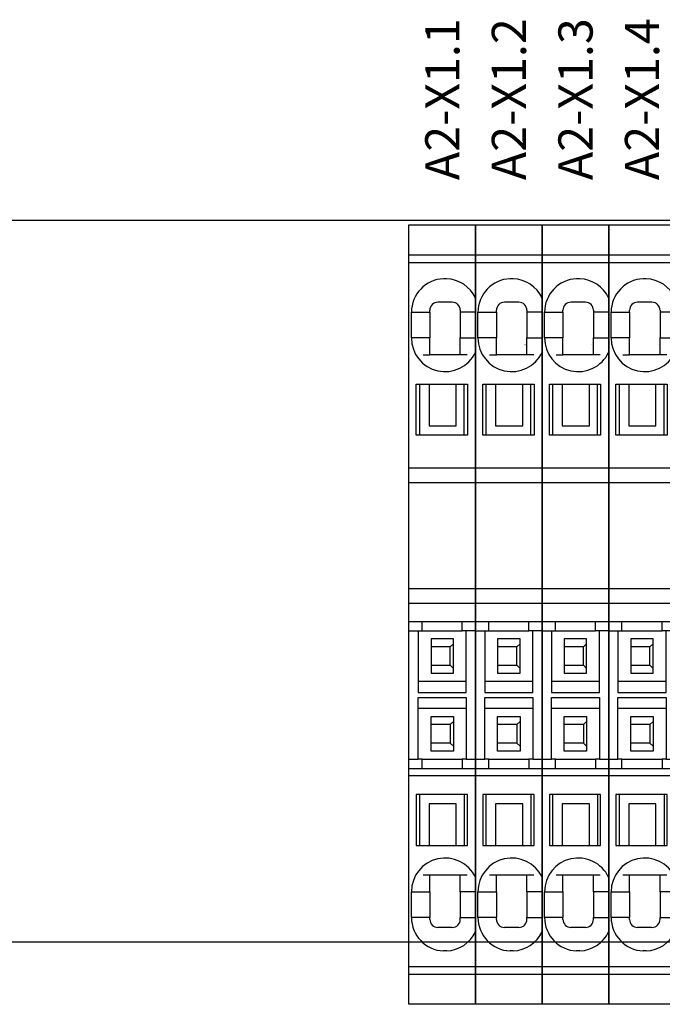
# Model space of a CAD drawing. Units: millimetres. Extents: x -132439 to 47875, y 661 to 109696.
# Drawn here: x 8027 to 8067, y 3060 to 3122 of the extents above; entities that cross this region are included whole.
import ezdxf
from ezdxf.enums import TextEntityAlignment as Align

# ---------------------------------------------------------------- set-up
doc = ezdxf.new("R2010")
doc.units = ezdxf.units.MM
doc.header["$LTSCALE"] = 100
doc.linetypes.add('Dashed', pattern=[423.333333, 211.666667, -211.666667])
doc.layers.add('_EL-TEMELJNI', color=6, linetype='Dashed', lineweight=30)
doc.styles.get("Standard").update_dxf_attribs({"font": 'arial.ttf'})

# ---------------------------------------------------------------- blocks, each defined once
blk = doc.blocks.new('IP3031076-_v_88')
at = {"color": 7, "linetype": 'Continuous', "lineweight": -3}
for points in [[(262.5, -50.506, 0), (262.5, -32.895, 0), (262.5, -25.761, 0), (266.65, -25.761, 0), (266.65, -50.506, 0)], [(266.65, -27.656, 0), (262.5, -27.656, 0)], [(266.65, -28.139, 0), (262.5, -28.139, 0)], [(264.847, -29.122, 0), (264.653, -29.122, 0)], [(265.2, -30.595, 0), (264.3, -30.595, 0)], [(266.124, -33.87, 0), (265.7, -33.87, 0), (263.8, -33.87, 0), (263.8, -32.82, 0), (262.85, -32.82, 0), (262.65, -32.82, 0), (262.65, -31.22, 0), (262.85, -31.22, 0), (263.8, -31.22, 0), (263.8, -31.095, 0)], [(263.8, -31.22, 0), (263.8, -32.82, 0)], [(265.7, -31.095, 0), (265.7, -31.22, 0)], [(266.65, -31.22, 0), (265.7, -31.22, 0), (265.7, -32.82, 0), (266.65, -32.82, 0)], [(265.7, -33.87, 0), (265.7, -32.82, 0)], [(264.08, -33.245, 0), (264.08, -33.245, 0)], [(265.586, -33.245, 0), (265.58, -33.245, 0)], [(263.376, -33.87, 0), (263.8, -33.87, 0)], [(263.15, -35.695, 0), (263.15, -38.895, 0), (262.95, -38.895, 0), (262.95, -35.695, 0), (263.75, -35.695, 0), (263.75, -38.295, 0), (265.45, -38.295, 0), (265.45, -35.695, 0), (266.15, -35.695, 0), (266.15, -38.895, 0), (263.15, -38.895, 0)], [(263.75, -35.695, 0), (265.45, -35.695, 0)], [(265.95, -38.895, 0), (265.95, -35.695, 0)], [(262.5, -40.933, 0), (266.65, -40.933, 0)], [(262.5, -41.848, 0), (266.65, -41.848, 0)], [(262.5, -48.442, 0), (266.65, -48.442, 0)], [(262.5, -49.358, 0), (266.65, -49.358, 0)], [(262.5, -51.095, 0), (263.075, -51.095, 0), (263.325, -51.095, 0), (263.325, -50.506, 0)], [(262.5, -59.685, 0), (262.5, -50.506, 0), (266.65, -50.506, 0), (266.65, -59.685, 0)], [(266.65, -51.095, 0), (266.075, -51.095, 0), (265.825, -51.095, 0), (265.825, -50.506, 0)], [(263.075, -51.095, 0), (263.075, -51.296, 0), (263.075, -54.044, 0), (263.075, -54.245, 0), (263.075, -54.945, 0), (266.075, -54.945, 0), (266.075, -51.095, 0)], [(263.325, -51.095, 0), (265.825, -51.095, 0)], [(265.272, -51.597, 0), (263.878, -51.597, 0), (263.878, -53.743, 0), (265.272, -53.743, 0), (265.272, -51.597, 0)], [(263.875, -53.245, 0), (265.075, -53.245, 0), (265.075, -52.095, 0), (263.875, -52.095, 0)], [(265.275, -51.895, 0), (265.075, -52.095, 0)], [(265.275, -53.445, 0), (265.075, -53.245, 0)], [(266.075, -54.245, 0), (265.825, -54.245, 0), (263.325, -54.245, 0), (263.075, -54.245, 0)], [(262.5, -59.095, 0), (263.075, -59.095, 0), (263.075, -58.894, 0), (263.075, -56.146, 0), (263.075, -55.945, 0), (263.075, -55.245, 0), (266.075, -55.245, 0), (266.075, -59.095, 0), (265.825, -59.095, 0)], [(266.075, -55.945, 0), (265.825, -55.945, 0), (263.325, -55.945, 0), (263.075, -55.945, 0)], [(265.272, -58.593, 0), (263.878, -58.593, 0), (263.878, -56.447, 0), (265.272, -56.447, 0), (265.272, -58.593, 0)], [(265.275, -56.745, 0), (265.075, -56.945, 0), (263.875, -56.945, 0)], [(265.075, -56.945, 0), (265.075, -58.095, 0), (263.875, -58.095, 0)], [(265.275, -58.295, 0), (265.075, -58.095, 0)], [(263.325, -59.095, 0), (263.075, -59.095, 0)], [(263.325, -59.685, 0), (263.325, -59.095, 0), (265.825, -59.095, 0), (265.825, -59.685, 0)], [(266.075, -59.095, 0), (266.65, -59.095, 0)], [(262.5, -74.395, 0), (262.5, -59.685, 0), (266.65, -59.685, 0), (266.65, -74.395, 0), (262.5, -74.395, 0)], [(266.65, -60.145, 0), (262.5, -60.145, 0)], [(265.45, -64.495, 0), (265.45, -61.895, 0), (263.75, -61.895, 0), (263.75, -64.495, 0), (265.45, -64.495, 0), (266.15, -64.495, 0), (266.15, -61.295, 0), (262.95, -61.295, 0), (262.95, -64.495, 0), (263.75, -64.495, 0)], [(263.15, -61.295, 0), (263.15, -64.495, 0)], [(265.95, -61.295, 0), (265.95, -64.495, 0)], [(263.376, -66.32, 0), (263.8, -66.32, 0), (265.7, -66.32, 0)], [(263.8, -67.37, 0), (263.8, -66.32, 0)], [(265.7, -67.37, 0), (265.7, -66.32, 0), (266.124, -66.32, 0)], [(263.8, -69.095, 0), (263.8, -68.97, 0), (262.85, -68.97, 0), (262.65, -68.97, 0), (262.65, -67.37, 0), (262.85, -67.37, 0), (263.8, -67.37, 0), (263.8, -68.97, 0)], [(266.65, -67.37, 0), (265.7, -67.37, 0), (265.7, -68.97, 0)], [(265.7, -69.095, 0), (265.7, -68.97, 0), (266.65, -68.97, 0)], [(265.2, -69.595, 0), (264.3, -69.595, 0)], [(264.847, -71.068, 0), (264.653, -71.068, 0)], [(266.65, -72.051, 0), (262.5, -72.051, 0)], [(266.65, -72.534, 0), (262.5, -72.534, 0)]]:
    blk.add_polyline3d(points, dxfattribs=at)
for centre, major_axis, start_param, end_param in [((264.75, -31.22), (2.1, 0), 1.617035, 3.141593), ((264.75, -31.22), (2.1, 0), 0.442911, 1.524558), ((264.3, -31.095), (0.5, 0), 1.570796, 3.141593), ((265.2, -31.095), (0.5, 0), 0, 1.570796), ((264.75, -32.82), (2.1, 0), 3.141593, 5.840274), ((264.75, -67.37), (2.1, 0), 0.442911, 3.141593), ((264.75, -68.97), (2.1, 0), 3.141593, 4.66615), ((264.3, -69.095), (0.5, 0), 3.141593, 4.712389), ((265.2, -69.095), (0.5, 0), -1.570796, 0), ((264.75, -68.97), (2.1, 0), -1.524558, -0.442911)]:
    blk.add_ellipse(centre, major_axis=major_axis, ratio=1, start_param=start_param, end_param=end_param, dxfattribs=at)
at = {"color": 7}
blk.add_text('A2-X1.1', height=2.1333, rotation=90, dxfattribs=at).set_placement((264.581, -17.924), align=Align.MIDDLE_CENTER)
blk = doc.blocks.new('IP3031076-_v_89')
at = {"color": 7, "linetype": 'Continuous', "lineweight": -3}
for points in [[(266.65, -50.506, 0), (266.65, -32.895, 0), (266.65, -25.761, 0), (270.8, -25.761, 0), (270.8, -50.506, 0)], [(270.8, -27.656, 0), (266.65, -27.656, 0)], [(270.8, -28.139, 0), (266.65, -28.139, 0)], [(268.997, -29.122, 0), (268.803, -29.122, 0)], [(269.35, -30.595, 0), (268.45, -30.595, 0)], [(270.274, -33.87, 0), (269.85, -33.87, 0), (267.95, -33.87, 0), (267.95, -32.82, 0), (267, -32.82, 0), (266.8, -32.82, 0), (266.8, -31.22, 0), (267, -31.22, 0), (267.95, -31.22, 0), (267.95, -31.095, 0)], [(267.95, -31.22, 0), (267.95, -32.82, 0)], [(269.85, -31.095, 0), (269.85, -31.22, 0)], [(270.8, -31.22, 0), (269.85, -31.22, 0), (269.85, -32.82, 0), (270.8, -32.82, 0)], [(269.85, -33.87, 0), (269.85, -32.82, 0)], [(268.23, -33.245, 0), (268.23, -33.245, 0)], [(269.736, -33.245, 0), (269.73, -33.245, 0)], [(267.526, -33.87, 0), (267.95, -33.87, 0)], [(267.3, -35.695, 0), (267.3, -38.895, 0), (267.1, -38.895, 0), (267.1, -35.695, 0), (267.9, -35.695, 0), (267.9, -38.295, 0), (269.6, -38.295, 0), (269.6, -35.695, 0), (270.3, -35.695, 0), (270.3, -38.895, 0), (267.3, -38.895, 0)], [(267.9, -35.695, 0), (269.6, -35.695, 0)], [(270.1, -38.895, 0), (270.1, -35.695, 0)], [(266.65, -40.933, 0), (270.8, -40.933, 0)], [(266.65, -41.848, 0), (270.8, -41.848, 0)], [(266.65, -48.442, 0), (270.8, -48.442, 0)], [(266.65, -49.358, 0), (270.8, -49.358, 0)], [(266.65, -51.095, 0), (267.225, -51.095, 0), (267.475, -51.095, 0), (267.475, -50.506, 0)], [(266.65, -59.685, 0), (266.65, -50.506, 0), (270.8, -50.506, 0), (270.8, -59.685, 0)], [(270.8, -51.095, 0), (270.225, -51.095, 0), (269.975, -51.095, 0), (269.975, -50.506, 0)], [(267.225, -51.095, 0), (267.225, -51.296, 0), (267.225, -54.044, 0), (267.225, -54.245, 0), (267.225, -54.945, 0), (270.225, -54.945, 0), (270.225, -51.095, 0)], [(267.475, -51.095, 0), (269.975, -51.095, 0)], [(269.422, -51.597, 0), (268.028, -51.597, 0), (268.028, -53.743, 0), (269.422, -53.743, 0), (269.422, -51.597, 0)], [(268.025, -53.245, 0), (269.225, -53.245, 0), (269.225, -52.095, 0), (268.025, -52.095, 0)], [(269.425, -51.895, 0), (269.225, -52.095, 0)], [(269.425, -53.445, 0), (269.225, -53.245, 0)], [(270.225, -54.245, 0), (269.975, -54.245, 0), (267.475, -54.245, 0), (267.225, -54.245, 0)], [(266.65, -59.095, 0), (267.225, -59.095, 0), (267.225, -58.894, 0), (267.225, -56.146, 0), (267.225, -55.945, 0), (267.225, -55.245, 0), (270.225, -55.245, 0), (270.225, -59.095, 0), (269.975, -59.095, 0)], [(270.225, -55.945, 0), (269.975, -55.945, 0), (267.475, -55.945, 0), (267.225, -55.945, 0)], [(269.422, -58.593, 0), (268.028, -58.593, 0), (268.028, -56.447, 0), (269.422, -56.447, 0), (269.422, -58.593, 0)], [(269.425, -56.745, 0), (269.225, -56.945, 0), (268.025, -56.945, 0)], [(269.225, -56.945, 0), (269.225, -58.095, 0), (268.025, -58.095, 0)], [(269.425, -58.295, 0), (269.225, -58.095, 0)], [(267.475, -59.095, 0), (267.225, -59.095, 0)], [(267.475, -59.685, 0), (267.475, -59.095, 0), (269.975, -59.095, 0), (269.975, -59.685, 0)], [(270.225, -59.095, 0), (270.8, -59.095, 0)], [(266.65, -74.395, 0), (266.65, -59.685, 0), (270.8, -59.685, 0), (270.8, -74.395, 0), (266.65, -74.395, 0)], [(270.8, -60.145, 0), (266.65, -60.145, 0)], [(269.6, -64.495, 0), (269.6, -61.895, 0), (267.9, -61.895, 0), (267.9, -64.495, 0), (269.6, -64.495, 0), (270.3, -64.495, 0), (270.3, -61.295, 0), (267.1, -61.295, 0), (267.1, -64.495, 0), (267.9, -64.495, 0)], [(267.3, -61.295, 0), (267.3, -64.495, 0)], [(270.1, -61.295, 0), (270.1, -64.495, 0)], [(267.526, -66.32, 0), (267.95, -66.32, 0), (269.85, -66.32, 0)], [(267.95, -67.37, 0), (267.95, -66.32, 0)], [(269.85, -67.37, 0), (269.85, -66.32, 0), (270.274, -66.32, 0)], [(267.95, -69.095, 0), (267.95, -68.97, 0), (267, -68.97, 0), (266.8, -68.97, 0), (266.8, -67.37, 0), (267, -67.37, 0), (267.95, -67.37, 0), (267.95, -68.97, 0)], [(270.8, -67.37, 0), (269.85, -67.37, 0), (269.85, -68.97, 0)], [(269.85, -69.095, 0), (269.85, -68.97, 0), (270.8, -68.97, 0)], [(269.35, -69.595, 0), (268.45, -69.595, 0)], [(268.997, -71.068, 0), (268.803, -71.068, 0)], [(270.8, -72.051, 0), (266.65, -72.051, 0)], [(270.8, -72.534, 0), (266.65, -72.534, 0)]]:
    blk.add_polyline3d(points, dxfattribs=at)
for centre, major_axis, start_param, end_param in [((268.9, -31.22), (2.1, 0), 1.617035, 3.141593), ((268.9, -31.22), (2.1, 0), 0.442911, 1.524558), ((268.45, -31.095), (0.5, 0), 1.570796, 3.141593), ((269.35, -31.095), (0.5, 0), 0, 1.570796), ((268.9, -32.82), (2.1, 0), 3.141593, 5.840274), ((268.9, -67.37), (2.1, 0), 0.442911, 3.141593), ((268.9, -68.97), (2.1, 0), 3.141593, 4.66615), ((268.45, -69.095), (0.5, 0), 3.141593, 4.712389), ((269.35, -69.095), (0.5, 0), -1.570796, 0), ((268.9, -68.97), (2.1, 0), -1.524558, -0.442911)]:
    blk.add_ellipse(centre, major_axis=major_axis, ratio=1, start_param=start_param, end_param=end_param, dxfattribs=at)
at = {"color": 7}
blk.add_text('A2-X1.2', height=2.1333, rotation=90, dxfattribs=at).set_placement((268.731, -17.924), align=Align.MIDDLE_CENTER)
blk = doc.blocks.new('IP3031076-_v_90')
at = {"color": 7, "linetype": 'Continuous', "lineweight": -3}
for points in [[(270.8, -50.506, 0), (270.8, -32.895, 0), (270.8, -25.761, 0), (274.95, -25.761, 0), (274.95, -50.506, 0)], [(274.95, -27.656, 0), (270.8, -27.656, 0)], [(274.95, -28.139, 0), (270.8, -28.139, 0)], [(273.147, -29.122, 0), (272.953, -29.122, 0)], [(273.5, -30.595, 0), (272.6, -30.595, 0)], [(274.424, -33.87, 0), (274, -33.87, 0), (272.1, -33.87, 0), (272.1, -32.82, 0), (271.15, -32.82, 0), (270.95, -32.82, 0), (270.95, -31.22, 0), (271.15, -31.22, 0), (272.1, -31.22, 0), (272.1, -31.095, 0)], [(272.1, -31.22, 0), (272.1, -32.82, 0)], [(274, -31.095, 0), (274, -31.22, 0)], [(274.95, -31.22, 0), (274, -31.22, 0), (274, -32.82, 0), (274.95, -32.82, 0)], [(274, -33.87, 0), (274, -32.82, 0)], [(272.38, -33.245, 0), (272.38, -33.245, 0)], [(273.886, -33.245, 0), (273.88, -33.245, 0)], [(271.676, -33.87, 0), (272.1, -33.87, 0)], [(271.45, -35.695, 0), (271.45, -38.895, 0), (271.25, -38.895, 0), (271.25, -35.695, 0), (272.05, -35.695, 0), (272.05, -38.295, 0), (273.75, -38.295, 0), (273.75, -35.695, 0), (274.45, -35.695, 0), (274.45, -38.895, 0), (271.45, -38.895, 0)], [(272.05, -35.695, 0), (273.75, -35.695, 0)], [(274.25, -38.895, 0), (274.25, -35.695, 0)], [(270.8, -40.933, 0), (274.95, -40.933, 0)], [(270.8, -41.848, 0), (274.95, -41.848, 0)], [(270.8, -48.442, 0), (274.95, -48.442, 0)], [(270.8, -49.358, 0), (274.95, -49.358, 0)], [(270.8, -51.095, 0), (271.375, -51.095, 0), (271.625, -51.095, 0), (271.625, -50.506, 0)], [(270.8, -59.685, 0), (270.8, -50.506, 0), (274.95, -50.506, 0), (274.95, -59.685, 0)], [(274.95, -51.095, 0), (274.375, -51.095, 0), (274.125, -51.095, 0), (274.125, -50.506, 0)], [(271.375, -51.095, 0), (271.375, -51.296, 0), (271.375, -54.044, 0), (271.375, -54.245, 0), (271.375, -54.945, 0), (274.375, -54.945, 0), (274.375, -51.095, 0)], [(271.625, -51.095, 0), (274.125, -51.095, 0)], [(273.572, -51.597, 0), (272.178, -51.597, 0), (272.178, -53.743, 0), (273.572, -53.743, 0), (273.572, -51.597, 0)], [(272.175, -53.245, 0), (273.375, -53.245, 0), (273.375, -52.095, 0), (272.175, -52.095, 0)], [(273.575, -51.895, 0), (273.375, -52.095, 0)], [(273.575, -53.445, 0), (273.375, -53.245, 0)], [(274.375, -54.245, 0), (274.125, -54.245, 0), (271.625, -54.245, 0), (271.375, -54.245, 0)], [(270.8, -59.095, 0), (271.375, -59.095, 0), (271.375, -58.894, 0), (271.375, -56.146, 0), (271.375, -55.945, 0), (271.375, -55.245, 0), (274.375, -55.245, 0), (274.375, -59.095, 0), (274.125, -59.095, 0)], [(274.375, -55.945, 0), (274.125, -55.945, 0), (271.625, -55.945, 0), (271.375, -55.945, 0)], [(273.572, -58.593, 0), (272.178, -58.593, 0), (272.178, -56.447, 0), (273.572, -56.447, 0), (273.572, -58.593, 0)], [(273.575, -56.745, 0), (273.375, -56.945, 0), (272.175, -56.945, 0)], [(273.375, -56.945, 0), (273.375, -58.095, 0), (272.175, -58.095, 0)], [(273.575, -58.295, 0), (273.375, -58.095, 0)], [(271.625, -59.095, 0), (271.375, -59.095, 0)], [(271.625, -59.685, 0), (271.625, -59.095, 0), (274.125, -59.095, 0), (274.125, -59.685, 0)], [(274.375, -59.095, 0), (274.95, -59.095, 0)], [(270.8, -74.395, 0), (270.8, -59.685, 0), (274.95, -59.685, 0), (274.95, -74.395, 0), (270.8, -74.395, 0)], [(274.95, -60.145, 0), (270.8, -60.145, 0)], [(273.75, -64.495, 0), (273.75, -61.895, 0), (272.05, -61.895, 0), (272.05, -64.495, 0), (273.75, -64.495, 0), (274.45, -64.495, 0), (274.45, -61.295, 0), (271.25, -61.295, 0), (271.25, -64.495, 0), (272.05, -64.495, 0)], [(271.45, -61.295, 0), (271.45, -64.495, 0)], [(274.25, -61.295, 0), (274.25, -64.495, 0)], [(271.676, -66.32, 0), (272.1, -66.32, 0), (274, -66.32, 0)], [(272.1, -67.37, 0), (272.1, -66.32, 0)], [(274, -67.37, 0), (274, -66.32, 0), (274.424, -66.32, 0)], [(272.1, -69.095, 0), (272.1, -68.97, 0), (271.15, -68.97, 0), (270.95, -68.97, 0), (270.95, -67.37, 0), (271.15, -67.37, 0), (272.1, -67.37, 0), (272.1, -68.97, 0)], [(274.95, -67.37, 0), (274, -67.37, 0), (274, -68.97, 0)], [(274, -69.095, 0), (274, -68.97, 0), (274.95, -68.97, 0)], [(273.5, -69.595, 0), (272.6, -69.595, 0)], [(273.147, -71.068, 0), (272.953, -71.068, 0)], [(274.95, -72.051, 0), (270.8, -72.051, 0)], [(274.95, -72.534, 0), (270.8, -72.534, 0)]]:
    blk.add_polyline3d(points, dxfattribs=at)
for centre, major_axis, start_param, end_param in [((273.05, -31.22), (2.1, 0), 1.617035, 3.141593), ((273.05, -31.22), (2.1, 0), 0.442911, 1.524558), ((272.6, -31.095), (0.5, 0), 1.570796, 3.141593), ((273.5, -31.095), (0.5, 0), 0, 1.570796), ((273.05, -32.82), (2.1, 0), 3.141593, 5.840274), ((273.05, -67.37), (2.1, 0), 0.442911, 3.141593), ((273.05, -68.97), (2.1, 0), 3.141593, 4.66615), ((272.6, -69.095), (0.5, 0), 3.141593, 4.712389), ((273.5, -69.095), (0.5, 0), -1.570796, 0), ((273.05, -68.97), (2.1, 0), -1.524558, -0.442911)]:
    blk.add_ellipse(centre, major_axis=major_axis, ratio=1, start_param=start_param, end_param=end_param, dxfattribs=at)
at = {"color": 7}
blk.add_text('A2-X1.3', height=2.1333, rotation=90, dxfattribs=at).set_placement((272.881, -17.924), align=Align.MIDDLE_CENTER)
blk = doc.blocks.new('IP3031076-_v_91')
at = {"color": 7, "linetype": 'Continuous', "lineweight": -3}
for points in [[(274.95, -50.506, 0), (274.95, -32.895, 0), (274.95, -25.761, 0), (279.1, -25.761, 0), (279.1, -50.506, 0)], [(279.1, -27.656, 0), (274.95, -27.656, 0)], [(279.1, -28.139, 0), (274.95, -28.139, 0)], [(277.297, -29.122, 0), (277.103, -29.122, 0)], [(277.65, -30.595, 0), (276.75, -30.595, 0)], [(278.574, -33.87, 0), (278.15, -33.87, 0), (276.25, -33.87, 0), (276.25, -32.82, 0), (275.3, -32.82, 0), (275.1, -32.82, 0), (275.1, -31.22, 0), (275.3, -31.22, 0), (276.25, -31.22, 0), (276.25, -31.095, 0)], [(276.25, -31.22, 0), (276.25, -32.82, 0)], [(278.15, -31.095, 0), (278.15, -31.22, 0)], [(279.1, -31.22, 0), (278.15, -31.22, 0), (278.15, -32.82, 0), (279.1, -32.82, 0)], [(278.15, -33.87, 0), (278.15, -32.82, 0)], [(276.53, -33.245, 0), (276.53, -33.245, 0)], [(278.036, -33.245, 0), (278.03, -33.245, 0)], [(275.826, -33.87, 0), (276.25, -33.87, 0)], [(275.6, -35.695, 0), (275.6, -38.895, 0), (275.4, -38.895, 0), (275.4, -35.695, 0), (276.2, -35.695, 0), (276.2, -38.295, 0), (277.9, -38.295, 0), (277.9, -35.695, 0), (278.6, -35.695, 0), (278.6, -38.895, 0), (275.6, -38.895, 0)], [(276.2, -35.695, 0), (277.9, -35.695, 0)], [(278.4, -38.895, 0), (278.4, -35.695, 0)], [(274.95, -40.933, 0), (279.1, -40.933, 0)], [(274.95, -41.848, 0), (279.1, -41.848, 0)], [(274.95, -48.442, 0), (279.1, -48.442, 0)], [(274.95, -49.358, 0), (279.1, -49.358, 0)], [(274.95, -51.095, 0), (275.525, -51.095, 0), (275.775, -51.095, 0), (275.775, -50.506, 0)], [(274.95, -59.685, 0), (274.95, -50.506, 0), (279.1, -50.506, 0), (279.1, -59.685, 0)], [(279.1, -51.095, 0), (278.525, -51.095, 0), (278.275, -51.095, 0), (278.275, -50.506, 0)], [(275.525, -51.095, 0), (275.525, -51.296, 0), (275.525, -54.044, 0), (275.525, -54.245, 0), (275.525, -54.945, 0), (278.525, -54.945, 0), (278.525, -51.095, 0)], [(275.775, -51.095, 0), (278.275, -51.095, 0)], [(277.722, -51.597, 0), (276.328, -51.597, 0), (276.328, -53.743, 0), (277.722, -53.743, 0), (277.722, -51.597, 0)], [(276.325, -53.245, 0), (277.525, -53.245, 0), (277.525, -52.095, 0), (276.325, -52.095, 0)], [(277.725, -51.895, 0), (277.525, -52.095, 0)], [(277.725, -53.445, 0), (277.525, -53.245, 0)], [(278.525, -54.245, 0), (278.275, -54.245, 0), (275.775, -54.245, 0), (275.525, -54.245, 0)], [(274.95, -59.095, 0), (275.525, -59.095, 0), (275.525, -58.894, 0), (275.525, -56.146, 0), (275.525, -55.945, 0), (275.525, -55.245, 0), (278.525, -55.245, 0), (278.525, -59.095, 0), (278.275, -59.095, 0)], [(278.525, -55.945, 0), (278.275, -55.945, 0), (275.775, -55.945, 0), (275.525, -55.945, 0)], [(277.722, -58.593, 0), (276.328, -58.593, 0), (276.328, -56.447, 0), (277.722, -56.447, 0), (277.722, -58.593, 0)], [(277.725, -56.745, 0), (277.525, -56.945, 0), (276.325, -56.945, 0)], [(277.525, -56.945, 0), (277.525, -58.095, 0), (276.325, -58.095, 0)], [(277.725, -58.295, 0), (277.525, -58.095, 0)], [(275.775, -59.095, 0), (275.525, -59.095, 0)], [(275.775, -59.685, 0), (275.775, -59.095, 0), (278.275, -59.095, 0), (278.275, -59.685, 0)], [(278.525, -59.095, 0), (279.1, -59.095, 0)], [(274.95, -74.395, 0), (274.95, -59.685, 0), (279.1, -59.685, 0), (279.1, -74.395, 0), (274.95, -74.395, 0)], [(279.1, -60.145, 0), (274.95, -60.145, 0)], [(277.9, -64.495, 0), (277.9, -61.895, 0), (276.2, -61.895, 0), (276.2, -64.495, 0), (277.9, -64.495, 0), (278.6, -64.495, 0), (278.6, -61.295, 0), (275.4, -61.295, 0), (275.4, -64.495, 0), (276.2, -64.495, 0)], [(275.6, -61.295, 0), (275.6, -64.495, 0)], [(278.4, -61.295, 0), (278.4, -64.495, 0)], [(275.826, -66.32, 0), (276.25, -66.32, 0), (278.15, -66.32, 0)], [(276.25, -67.37, 0), (276.25, -66.32, 0)], [(278.15, -67.37, 0), (278.15, -66.32, 0), (278.574, -66.32, 0)], [(276.25, -69.095, 0), (276.25, -68.97, 0), (275.3, -68.97, 0), (275.1, -68.97, 0), (275.1, -67.37, 0), (275.3, -67.37, 0), (276.25, -67.37, 0), (276.25, -68.97, 0)], [(279.1, -67.37, 0), (278.15, -67.37, 0), (278.15, -68.97, 0)], [(278.15, -69.095, 0), (278.15, -68.97, 0), (279.1, -68.97, 0)], [(277.65, -69.595, 0), (276.75, -69.595, 0)], [(277.297, -71.068, 0), (277.103, -71.068, 0)], [(279.1, -72.051, 0), (274.95, -72.051, 0)], [(279.1, -72.534, 0), (274.95, -72.534, 0)]]:
    blk.add_polyline3d(points, dxfattribs=at)
for centre, major_axis, start_param, end_param in [((277.2, -31.22), (2.1, 0), 1.617035, 3.141593), ((277.2, -31.22), (2.1, 0), 0.442911, 1.524558), ((276.75, -31.095), (0.5, 0), 1.570796, 3.141593), ((277.65, -31.095), (0.5, 0), 0, 1.570796), ((277.2, -32.82), (2.1, 0), 3.141593, 5.840274), ((277.2, -67.37), (2.1, 0), 0.442911, 3.141593), ((277.2, -68.97), (2.1, 0), 3.141593, 4.66615), ((276.75, -69.095), (0.5, 0), 3.141593, 4.712389), ((277.65, -69.095), (0.5, 0), -1.570796, 0), ((277.2, -68.97), (2.1, 0), -1.524558, -0.442911)]:
    blk.add_ellipse(centre, major_axis=major_axis, ratio=1, start_param=start_param, end_param=end_param, dxfattribs=at)
at = {"color": 7}
blk.add_text('A2-X1.4', height=2.1333, rotation=90, dxfattribs=at).set_placement((277.031, -17.924), align=Align.MIDDLE_CENTER)
blk = doc.blocks.new('RO-1')
at = {"color": 7, "linetype": 'Continuous', "lineweight": -3}
blk.add_polyline3d([(232.5, 1286, 0), (1387.5, 1286, 0), (1387.5, 1376, 0), (232.5, 1376, 0), (232.5, 1286, 0)], dxfattribs=at)
at = {"xscale": 2, "yscale": 2, "zscale": 2}
for name in ['IP3031076-_v_88', 'IP3031076-_v_89', 'IP3031076-_v_90', 'IP3031076-_v_91']:
    blk.add_blockref(name, (57.5, 1427), dxfattribs=at)

msp = doc.modelspace()

# ---------------------------------------------------------------- block references
at = {"layer": '_EL-TEMELJNI', "xscale": 0.5, "yscale": 0.5, "zscale": 0.5}
msp.add_blockref('RO-1', (7760.379, 2421.136), dxfattribs=at)

doc.saveas('drawing.dxf')
